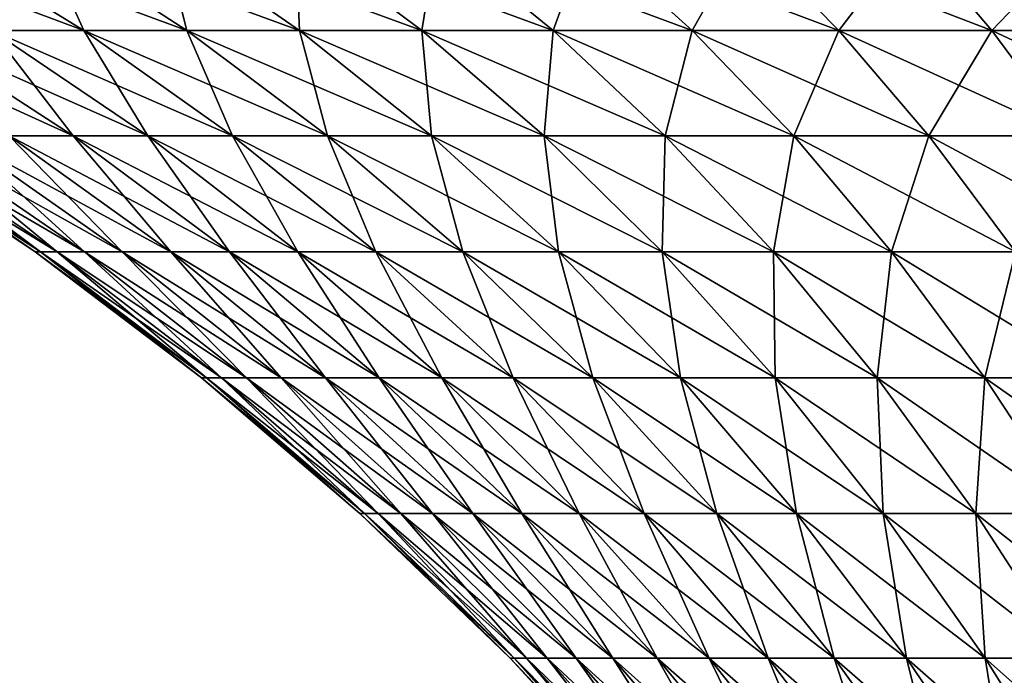
# Model space of a CAD drawing. Extents: x -136 to 136, y -198 to 0.
# Drawn here: x -124 to -112, y -13 to -5 of the extents above; entities that cross this region are included whole.
import ezdxf

# ---------------------------------------------------------------- set-up
doc = ezdxf.new("R2010")
doc.units = 0
doc.layers.add('L4', color=7, linetype='CONTINUOUS')

msp = doc.modelspace()

# ---------------------------------------------------------------- linework, layer by layer
at = {"layer": 'L4', "color": 7}
for points in [[(-123.9111, -5.210232, -13.80506), (-125.8319, -4.080716, -14.91408), (-122.8126, -5.210232, -15.55334)], [(-122.8126, -5.210232, -15.55334), (-125.8319, -4.080716, -14.91408), (-124.6452, -4.080716, -16.8028)], [(-122.8126, -5.210232, -15.55334), (-124.6452, -4.080716, -16.8028), (-121.5865, -5.210232, -17.21463)], [(-121.5865, -5.210232, -17.21463), (-124.6452, -4.080716, -16.8028), (-123.3206, -4.080716, -18.59755)], [(-122.8126, -5.210232, 15.55334), (-123.3206, -4.080716, 18.59755), (-124.6452, -4.080716, 16.8028)], [(-122.8126, -5.210232, 15.55334), (-124.6452, -4.080716, 16.8028), (-123.9111, -5.210232, 13.80506)], [(-121.5865, -5.210232, -17.21463), (-123.3206, -4.080716, -18.59755), (-120.2397, -5.210232, -18.77966)], [(-120.2397, -5.210232, -18.77966), (-123.3206, -4.080716, -18.59755), (-121.8656, -4.080716, -20.2883)], [(-121.5865, -5.210232, 17.21463), (-121.8656, -4.080716, 20.2883), (-123.3206, -4.080716, 18.59755)], [(-121.5865, -5.210232, 17.21463), (-123.3206, -4.080716, 18.59755), (-122.8126, -5.210232, 15.55334)], [(-120.2397, -5.210232, -18.77966), (-121.8656, -4.080716, -20.2883), (-118.7797, -5.210232, -20.23966)], [(-118.7797, -5.210232, -20.23966), (-121.8656, -4.080716, -20.2883), (-120.2883, -4.080716, -21.86559)], [(-120.2397, -5.210232, 18.77966), (-120.2883, -4.080716, 21.86559), (-121.8656, -4.080716, 20.2883)], [(-120.2397, -5.210232, 18.77966), (-121.8656, -4.080716, 20.2883), (-121.5865, -5.210232, 17.21463)], [(-118.7797, -5.210232, -20.23966), (-120.2883, -4.080716, -21.86559), (-117.2146, -5.210232, -21.58647)], [(-117.2146, -5.210232, -21.58647), (-120.2883, -4.080716, -21.86559), (-118.5976, -4.080716, -23.32059)], [(-118.7797, -5.210232, 20.23966), (-118.5976, -4.080716, 23.32059), (-120.2883, -4.080716, 21.86559)], [(-118.7797, -5.210232, 20.23966), (-120.2883, -4.080716, 21.86559), (-120.2397, -5.210232, 18.77966)], [(-117.2146, -5.210232, 21.58647), (-118.5976, -4.080716, 23.32059), (-118.7797, -5.210232, 20.23966)], [(-117.2146, -5.210232, -21.58647), (-118.5976, -4.080716, -23.32059), (-115.5533, -5.210232, -22.81256)], [(-115.5533, -5.210232, -22.81256), (-118.5976, -4.080716, -23.32059), (-116.8028, -4.080716, -24.64518)], [(-117.2146, -5.210232, 21.58647), (-116.8028, -4.080716, 24.64518), (-118.5976, -4.080716, 23.32059)], [(-115.5533, -5.210232, 22.81256), (-116.8028, -4.080716, 24.64518), (-117.2146, -5.210232, 21.58647)], [(-115.5533, -5.210232, -22.81256), (-116.8028, -4.080716, -24.64518), (-113.8051, -5.210232, -23.91107)], [(-113.8051, -5.210232, -23.91107), (-116.8028, -4.080716, -24.64518), (-114.9141, -4.080716, -25.83194)], [(-115.5533, -5.210232, 22.81256), (-114.9141, -4.080716, 25.83194), (-116.8028, -4.080716, 24.64518)], [(-113.8051, -5.210232, 23.91107), (-114.9141, -4.080716, 25.83194), (-115.5533, -5.210232, 22.81256)], [(-113.8051, -5.210232, -23.91107), (-114.9141, -4.080716, -25.83194), (-111.9796, -5.210232, -24.87587)], [(-111.9796, -5.210232, -24.87587), (-114.9141, -4.080716, -25.83194), (-112.942, -4.080716, -26.87424)], [(-113.8051, -5.210232, 23.91107), (-112.942, -4.080716, 26.87424), (-114.9141, -4.080716, 25.83194)], [(-111.9796, -5.210232, 24.87587), (-112.942, -4.080716, 26.87424), (-113.8051, -5.210232, 23.91107)], [(-111.9796, -5.210232, -24.87587), (-112.942, -4.080716, -26.87424), (-110.0871, -5.210232, -25.70154)], [(-110.0871, -5.210232, -25.70154), (-112.942, -4.080716, -26.87424), (-110.8975, -4.080716, -27.76625)], [(-111.9796, -5.210232, 24.87587), (-110.8975, -4.080716, 27.76625), (-112.942, -4.080716, 26.87424)], [(-110.0871, -5.210232, 25.70154), (-110.8975, -4.080716, 27.76625), (-111.9796, -5.210232, 24.87587)], [(-123.7027, -6.469156, -9.302644), (-125.7015, -5.210232, -10.08711), (-122.9413, -6.469156, -11.04794)], [(-122.9413, -6.469156, -11.04794), (-125.7015, -5.210232, -10.08711), (-124.8759, -5.210232, -11.97959)], [(-122.9413, -6.469156, -11.04794), (-124.8759, -5.210232, -11.97959), (-122.0515, -6.469156, -12.73145)], [(-122.0515, -6.469156, -12.73145), (-124.8759, -5.210232, -11.97959), (-123.9111, -5.210232, -13.80506)], [(-122.9413, -6.469156, 11.04794), (-123.9111, -5.210232, 13.80506), (-124.8759, -5.210232, 11.97959)], [(-122.9413, -6.469156, 11.04794), (-124.8759, -5.210232, 11.97959), (-123.7027, -6.469156, 9.302644)], [(-122.0515, -6.469156, -12.73145), (-123.9111, -5.210232, -13.80506), (-121.0384, -6.469156, -14.34377)], [(-121.0384, -6.469156, -14.34377), (-123.9111, -5.210232, -13.80506), (-122.8126, -5.210232, -15.55334)], [(-122.0515, -6.469156, 12.73145), (-122.8126, -5.210232, 15.55334), (-123.9111, -5.210232, 13.80506)], [(-122.0515, -6.469156, 12.73145), (-123.9111, -5.210232, 13.80506), (-122.9413, -6.469156, 11.04794)], [(-121.0384, -6.469156, -14.34377), (-122.8126, -5.210232, -15.55334), (-119.9077, -6.469156, -15.87586)], [(-119.9077, -6.469156, -15.87586), (-122.8126, -5.210232, -15.55334), (-121.5865, -5.210232, -17.21463)], [(-121.0384, -6.469156, 14.34377), (-121.5865, -5.210232, 17.21463), (-122.8126, -5.210232, 15.55334)], [(-121.0384, -6.469156, 14.34377), (-122.8126, -5.210232, 15.55334), (-122.0515, -6.469156, 12.73145)], [(-119.9077, -6.469156, -15.87586), (-121.5865, -5.210232, -17.21463), (-118.6656, -6.469156, -17.31917)], [(-118.6656, -6.469156, -17.31917), (-121.5865, -5.210232, -17.21463), (-120.2397, -5.210232, -18.77966)], [(-119.9077, -6.469156, 15.87586), (-120.2397, -5.210232, 18.77966), (-121.5865, -5.210232, 17.21463)], [(-119.9077, -6.469156, 15.87586), (-121.5865, -5.210232, 17.21463), (-121.0384, -6.469156, 14.34377)], [(-118.6656, -6.469156, -17.31917), (-120.2397, -5.210232, -18.77966), (-117.3192, -6.469156, -18.66563)], [(-117.3192, -6.469156, -18.66563), (-120.2397, -5.210232, -18.77966), (-118.7797, -5.210232, -20.23966)], [(-118.6656, -6.469156, 17.31917), (-118.7797, -5.210232, 20.23966), (-120.2397, -5.210232, 18.77966)], [(-118.6656, -6.469156, 17.31917), (-120.2397, -5.210232, 18.77966), (-119.9077, -6.469156, 15.87586)], [(-117.3192, -6.469156, -18.66563), (-118.7797, -5.210232, -20.23966), (-115.8759, -6.469156, -19.9077)], [(-115.8759, -6.469156, -19.9077), (-118.7797, -5.210232, -20.23966), (-117.2146, -5.210232, -21.58647)], [(-117.3192, -6.469156, 18.66563), (-117.2146, -5.210232, 21.58647), (-118.7797, -5.210232, 20.23966)], [(-117.3192, -6.469156, 18.66563), (-118.7797, -5.210232, 20.23966), (-118.6656, -6.469156, 17.31917)], [(-115.8759, -6.469156, 19.9077), (-117.2146, -5.210232, 21.58647), (-117.3192, -6.469156, 18.66563)], [(-115.8759, -6.469156, -19.9077), (-117.2146, -5.210232, -21.58647), (-114.3438, -6.469156, -21.03844)], [(-114.3438, -6.469156, -21.03844), (-117.2146, -5.210232, -21.58647), (-115.5533, -5.210232, -22.81256)], [(-115.8759, -6.469156, 19.9077), (-115.5533, -5.210232, 22.81256), (-117.2146, -5.210232, 21.58647)], [(-114.3438, -6.469156, 21.03844), (-115.5533, -5.210232, 22.81256), (-115.8759, -6.469156, 19.9077)], [(-114.3438, -6.469156, -21.03844), (-115.5533, -5.210232, -22.81256), (-112.7314, -6.469156, -22.05152)], [(-112.7314, -6.469156, -22.05152), (-115.5533, -5.210232, -22.81256), (-113.8051, -5.210232, -23.91107)], [(-114.3438, -6.469156, 21.03844), (-113.8051, -5.210232, 23.91107), (-115.5533, -5.210232, 22.81256)], [(-112.7314, -6.469156, 22.05152), (-113.8051, -5.210232, 23.91107), (-114.3438, -6.469156, 21.03844)], [(-112.7314, -6.469156, -22.05152), (-113.8051, -5.210232, -23.91107), (-111.0479, -6.469156, -22.94129)], [(-111.0479, -6.469156, -22.94129), (-113.8051, -5.210232, -23.91107), (-111.9796, -5.210232, -24.87587)], [(-112.7314, -6.469156, 22.05152), (-111.9796, -5.210232, 24.87587), (-113.8051, -5.210232, 23.91107)], [(-111.0479, -6.469156, 22.94129), (-111.9796, -5.210232, 24.87587), (-112.7314, -6.469156, 22.05152)], [(-111.0479, -6.469156, -22.94129), (-111.9796, -5.210232, -24.87587), (-109.3026, -6.469156, -23.70275)], [(-109.3026, -6.469156, -23.70275), (-111.9796, -5.210232, -24.87587), (-110.0871, -5.210232, -25.70154)], [(-111.0479, -6.469156, 22.94129), (-110.0871, -5.210232, 25.70154), (-111.9796, -5.210232, 24.87587)], [(-123.394, -7.853064), (-125.3917, -6.469156, 1.902845), (-125.4629, -6.469156)], [(-123.394, -7.853064), (-125.4629, -6.469156), (-123.3286, -7.853064, -1.748238)], [(-123.3286, -7.853064, -1.748238), (-125.4629, -6.469156), (-125.3917, -6.469156, -1.902845)], [(-123.3286, -7.853064, -1.748238), (-125.3917, -6.469156, -1.902845), (-123.1327, -7.853064, -3.486699)], [(-123.1327, -7.853064, -3.486699), (-125.3917, -6.469156, -1.902845), (-125.1785, -6.469156, -3.795049)], [(-123.3286, -7.853064, 1.748238), (-125.1785, -6.469156, 3.795049), (-125.3917, -6.469156, 1.902845)], [(-123.3286, -7.853064, 1.748238), (-125.3917, -6.469156, 1.902845), (-123.394, -7.853064)], [(-123.1327, -7.853064, -3.486699), (-125.1785, -6.469156, -3.795049), (-122.8075, -7.853064, -5.205661)], [(-122.8075, -7.853064, -5.205661), (-125.1785, -6.469156, -3.795049), (-124.8245, -6.469156, -5.66603)], [(-123.1327, -7.853064, 3.486699), (-124.8245, -6.469156, 5.66603), (-125.1785, -6.469156, 3.795049)], [(-123.1327, -7.853064, 3.486699), (-125.1785, -6.469156, 3.795049), (-123.3286, -7.853064, 1.748238)], [(-122.8075, -7.853064, -5.205661), (-124.8245, -6.469156, -5.66603), (-122.3547, -7.853064, -6.895511)], [(-122.3547, -7.853064, -6.895511), (-124.8245, -6.469156, -5.66603), (-124.3317, -6.469156, -7.505323)], [(-122.8075, -7.853064, 5.205661), (-124.3317, -6.469156, 7.505323), (-124.8245, -6.469156, 5.66603)], [(-122.8075, -7.853064, 5.205661), (-124.8245, -6.469156, 5.66603), (-123.1327, -7.853064, 3.486699)], [(-122.3547, -7.853064, -6.895511), (-124.3317, -6.469156, -7.505323), (-121.7769, -7.853064, -8.546798)], [(-121.7769, -7.853064, -8.546798), (-124.3317, -6.469156, -7.505323), (-123.7027, -6.469156, -9.302644)], [(-122.3547, -7.853064, 6.895511), (-123.7027, -6.469156, 9.302644), (-124.3317, -6.469156, 7.505323)], [(-122.3547, -7.853064, 6.895511), (-124.3317, -6.469156, 7.505323), (-122.8075, -7.853064, 5.205661)], [(-121.7769, -7.853064, -8.546798), (-123.7027, -6.469156, -9.302644), (-121.0773, -7.853064, -10.15029)], [(-121.0773, -7.853064, -10.15029), (-123.7027, -6.469156, -9.302644), (-122.9413, -6.469156, -11.04794)], [(-121.7769, -7.853064, 8.546798), (-122.9413, -6.469156, 11.04794), (-123.7027, -6.469156, 9.302644)], [(-121.7769, -7.853064, 8.546798), (-123.7027, -6.469156, 9.302644), (-122.3547, -7.853064, 6.895511)], [(-121.0773, -7.853064, -10.15029), (-122.9413, -6.469156, -11.04794), (-120.2598, -7.853064, -11.69701)], [(-120.2598, -7.853064, -11.69701), (-122.9413, -6.469156, -11.04794), (-122.0515, -6.469156, -12.73145)], [(-121.0773, -7.853064, 10.15029), (-122.0515, -6.469156, 12.73145), (-122.9413, -6.469156, 11.04794)], [(-121.0773, -7.853064, 10.15029), (-122.9413, -6.469156, 11.04794), (-121.7769, -7.853064, 8.546798)], [(-120.2598, -7.853064, -11.69701), (-122.0515, -6.469156, -12.73145), (-119.3291, -7.853064, -13.17833)], [(-119.3291, -7.853064, -13.17833), (-122.0515, -6.469156, -12.73145), (-121.0384, -6.469156, -14.34377)], [(-120.2598, -7.853064, 11.69701), (-121.0384, -6.469156, 14.34377), (-122.0515, -6.469156, 12.73145)], [(-120.2598, -7.853064, 11.69701), (-122.0515, -6.469156, 12.73145), (-121.0773, -7.853064, 10.15029)], [(-119.3291, -7.853064, -13.17833), (-121.0384, -6.469156, -14.34377), (-118.2902, -7.853064, -14.58594)], [(-118.2902, -7.853064, -14.58594), (-121.0384, -6.469156, -14.34377), (-119.9077, -6.469156, -15.87586)], [(-119.3291, -7.853064, 13.17833), (-119.9077, -6.469156, 15.87586), (-121.0384, -6.469156, 14.34377)], [(-119.3291, -7.853064, 13.17833), (-121.0384, -6.469156, 14.34377), (-120.2598, -7.853064, 11.69701)], [(-118.2902, -7.853064, -14.58594), (-119.9077, -6.469156, -15.87586), (-117.149, -7.853064, -15.91198)], [(-117.149, -7.853064, -15.91198), (-119.9077, -6.469156, -15.87586), (-118.6656, -6.469156, -17.31917)], [(-118.2902, -7.853064, 14.58594), (-118.6656, -6.469156, 17.31917), (-119.9077, -6.469156, 15.87586)], [(-118.2902, -7.853064, 14.58594), (-119.9077, -6.469156, 15.87586), (-119.3291, -7.853064, 13.17833)], [(-117.149, -7.853064, -15.91198), (-118.6656, -6.469156, -17.31917), (-115.912, -7.853064, -17.14904)], [(-115.912, -7.853064, -17.14904), (-118.6656, -6.469156, -17.31917), (-117.3192, -6.469156, -18.66563)], [(-117.149, -7.853064, 15.91198), (-117.3192, -6.469156, 18.66563), (-118.6656, -6.469156, 17.31917)], [(-117.149, -7.853064, 15.91198), (-118.6656, -6.469156, 17.31917), (-118.2902, -7.853064, 14.58594)], [(-115.912, -7.853064, -17.14904), (-117.3192, -6.469156, -18.66563), (-114.5859, -7.853064, -18.29019)], [(-114.5859, -7.853064, -18.29019), (-117.3192, -6.469156, -18.66563), (-115.8759, -6.469156, -19.9077)], [(-115.912, -7.853064, 17.14904), (-115.8759, -6.469156, 19.9077), (-117.3192, -6.469156, 18.66563)], [(-115.912, -7.853064, 17.14904), (-117.3192, -6.469156, 18.66563), (-117.149, -7.853064, 15.91198)], [(-114.5859, -7.853064, 18.29019), (-115.8759, -6.469156, 19.9077), (-115.912, -7.853064, 17.14904)], [(-114.5859, -7.853064, -18.29019), (-115.8759, -6.469156, -19.9077), (-113.1783, -7.853064, -19.32905)], [(-113.1783, -7.853064, -19.32905), (-115.8759, -6.469156, -19.9077), (-114.3438, -6.469156, -21.03844)], [(-114.5859, -7.853064, 18.29019), (-114.3438, -6.469156, 21.03844), (-115.8759, -6.469156, 19.9077)], [(-113.1783, -7.853064, 19.32905), (-114.3438, -6.469156, 21.03844), (-114.5859, -7.853064, 18.29019)], [(-113.1783, -7.853064, -19.32905), (-114.3438, -6.469156, -21.03844), (-111.697, -7.853064, -20.25982)], [(-111.697, -7.853064, -20.25982), (-114.3438, -6.469156, -21.03844), (-112.7314, -6.469156, -22.05152)], [(-113.1783, -7.853064, 19.32905), (-112.7314, -6.469156, 22.05152), (-114.3438, -6.469156, 21.03844)], [(-111.697, -7.853064, 20.25982), (-112.7314, -6.469156, 22.05152), (-113.1783, -7.853064, 19.32905)], [(-111.697, -7.853064, -20.25982), (-112.7314, -6.469156, -22.05152), (-110.1503, -7.853064, -21.07729)], [(-110.1503, -7.853064, -21.07729), (-112.7314, -6.469156, -22.05152), (-111.0479, -6.469156, -22.94129)], [(-111.697, -7.853064, 20.25982), (-111.0479, -6.469156, 22.94129), (-112.7314, -6.469156, 22.05152)], [(-121.4108, -9.357098), (-123.3286, -7.853064, 1.748238), (-123.394, -7.853064)], [(-121.4108, -9.357098), (-123.394, -7.853064), (-121.3509, -9.357098, -1.600028)], [(-121.3509, -9.357098, -1.600028), (-123.394, -7.853064), (-123.3286, -7.853064, -1.748238)], [(-121.3509, -9.357098, -1.600028), (-123.3286, -7.853064, -1.748238), (-121.1716, -9.357098, -3.191109)], [(-121.1716, -9.357098, -3.191109), (-123.3286, -7.853064, -1.748238), (-123.1327, -7.853064, -3.486699)], [(-121.3509, -9.357098, 1.600028), (-123.1327, -7.853064, 3.486699), (-123.3286, -7.853064, 1.748238)], [(-121.3509, -9.357098, 1.600028), (-123.3286, -7.853064, 1.748238), (-121.4108, -9.357098)], [(-121.1716, -9.357098, -3.191109), (-123.1327, -7.853064, -3.486699), (-120.874, -9.357098, -4.764343)], [(-120.874, -9.357098, -4.764343), (-123.1327, -7.853064, -3.486699), (-122.8075, -7.853064, -5.205661)], [(-121.1716, -9.357098, 3.191109), (-122.8075, -7.853064, 5.205661), (-123.1327, -7.853064, 3.486699)], [(-121.1716, -9.357098, 3.191109), (-123.1327, -7.853064, 3.486699), (-121.3509, -9.357098, 1.600028)], [(-120.874, -9.357098, -4.764343), (-122.8075, -7.853064, -5.205661), (-120.4595, -9.357098, -6.310934)], [(-120.4595, -9.357098, -6.310934), (-122.8075, -7.853064, -5.205661), (-122.3547, -7.853064, -6.895511)], [(-120.874, -9.357098, 4.764343), (-122.3547, -7.853064, 6.895511), (-122.8075, -7.853064, 5.205661)], [(-120.874, -9.357098, 4.764343), (-122.8075, -7.853064, 5.205661), (-121.1716, -9.357098, 3.191109)], [(-120.4595, -9.357098, -6.310934), (-122.3547, -7.853064, -6.895511), (-119.9307, -9.357098, -7.82223)], [(-119.9307, -9.357098, -7.82223), (-122.3547, -7.853064, -6.895511), (-121.7769, -7.853064, -8.546798)], [(-120.4595, -9.357098, 6.310934), (-121.7769, -7.853064, 8.546798), (-122.3547, -7.853064, 6.895511)], [(-120.4595, -9.357098, 6.310934), (-122.3547, -7.853064, 6.895511), (-120.874, -9.357098, 4.764343)], [(-119.9307, -9.357098, -7.82223), (-121.7769, -7.853064, -8.546798), (-119.2904, -9.357098, -9.289782)], [(-119.2904, -9.357098, -9.289782), (-121.7769, -7.853064, -8.546798), (-121.0773, -7.853064, -10.15029)], [(-119.9307, -9.357098, 7.82223), (-121.0773, -7.853064, 10.15029), (-121.7769, -7.853064, 8.546798)], [(-119.9307, -9.357098, 7.82223), (-121.7769, -7.853064, 8.546798), (-120.4595, -9.357098, 6.310934)], [(-119.2904, -9.357098, -9.289782), (-121.0773, -7.853064, -10.15029), (-118.5423, -9.357098, -10.70538)], [(-118.5423, -9.357098, -10.70538), (-121.0773, -7.853064, -10.15029), (-120.2598, -7.853064, -11.69701)], [(-119.2904, -9.357098, 9.289782), (-120.2598, -7.853064, 11.69701), (-121.0773, -7.853064, 10.15029)], [(-119.2904, -9.357098, 9.289782), (-121.0773, -7.853064, 10.15029), (-119.9307, -9.357098, 7.82223)], [(-118.5423, -9.357098, -10.70538), (-120.2598, -7.853064, -11.69701), (-117.6904, -9.357098, -12.06111)], [(-117.6904, -9.357098, -12.06111), (-120.2598, -7.853064, -11.69701), (-119.3291, -7.853064, -13.17833)], [(-118.5423, -9.357098, 10.70538), (-119.3291, -7.853064, 13.17833), (-120.2598, -7.853064, 11.69701)], [(-118.5423, -9.357098, 10.70538), (-120.2598, -7.853064, 11.69701), (-119.2904, -9.357098, 9.289782)], [(-117.6904, -9.357098, -12.06111), (-119.3291, -7.853064, -13.17833), (-116.7396, -9.357098, -13.34939)], [(-116.7396, -9.357098, -13.34939), (-119.3291, -7.853064, -13.17833), (-118.2902, -7.853064, -14.58594)], [(-117.6904, -9.357098, 12.06111), (-118.2902, -7.853064, 14.58594), (-119.3291, -7.853064, 13.17833)], [(-117.6904, -9.357098, 12.06111), (-119.3291, -7.853064, 13.17833), (-118.5423, -9.357098, 10.70538)], [(-116.7396, -9.357098, -13.34939), (-118.2902, -7.853064, -14.58594), (-115.6952, -9.357098, -14.56302)], [(-115.6952, -9.357098, -14.56302), (-118.2902, -7.853064, -14.58594), (-117.149, -7.853064, -15.91198)], [(-116.7396, -9.357098, 13.34939), (-117.149, -7.853064, 15.91198), (-118.2902, -7.853064, 14.58594)], [(-116.7396, -9.357098, 13.34939), (-118.2902, -7.853064, 14.58594), (-117.6904, -9.357098, 12.06111)], [(-115.6952, -9.357098, -14.56302), (-117.149, -7.853064, -15.91198), (-114.563, -9.357098, -15.6952)], [(-114.563, -9.357098, -15.6952), (-117.149, -7.853064, -15.91198), (-115.912, -7.853064, -17.14904)], [(-115.6952, -9.357098, 14.56302), (-115.912, -7.853064, 17.14904), (-117.149, -7.853064, 15.91198)], [(-115.6952, -9.357098, 14.56302), (-117.149, -7.853064, 15.91198), (-116.7396, -9.357098, 13.34939)], [(-114.563, -9.357098, -15.6952), (-115.912, -7.853064, -17.14904), (-113.3494, -9.357098, -16.73961)], [(-113.3494, -9.357098, -16.73961), (-115.912, -7.853064, -17.14904), (-114.5859, -7.853064, -18.29019)], [(-114.563, -9.357098, 15.6952), (-114.5859, -7.853064, 18.29019), (-115.912, -7.853064, 17.14904)], [(-114.563, -9.357098, 15.6952), (-115.912, -7.853064, 17.14904), (-115.6952, -9.357098, 14.56302)], [(-113.3494, -9.357098, -16.73961), (-114.5859, -7.853064, -18.29019), (-112.0611, -9.357098, -17.6904)], [(-112.0611, -9.357098, -17.6904), (-114.5859, -7.853064, -18.29019), (-113.1783, -7.853064, -19.32905)], [(-113.3494, -9.357098, 16.73961), (-113.1783, -7.853064, 19.32905), (-114.5859, -7.853064, 18.29019)], [(-113.3494, -9.357098, 16.73961), (-114.5859, -7.853064, 18.29019), (-114.563, -9.357098, 15.6952)], [(-112.0611, -9.357098, 17.6904), (-113.1783, -7.853064, 19.32905), (-113.3494, -9.357098, 16.73961)], [(-112.0611, -9.357098, -17.6904), (-113.1783, -7.853064, -19.32905), (-110.7054, -9.357098, -18.54227)], [(-110.7054, -9.357098, -18.54227), (-113.1783, -7.853064, -19.32905), (-111.697, -7.853064, -20.25982)], [(-112.0611, -9.357098, 17.6904), (-111.697, -7.853064, 20.25982), (-113.1783, -7.853064, 19.32905)], [(-110.7054, -9.357098, 18.54227), (-111.697, -7.853064, 20.25982), (-112.0611, -9.357098, 17.6904)], [(-119.5201, -10.97597), (-121.3509, -9.357098, 1.600028), (-121.4108, -9.357098)], [(-119.5201, -10.97597), (-121.4108, -9.357098), (-119.4655, -10.97597, -1.458737)], [(-119.4655, -10.97597, -1.458737), (-121.4108, -9.357098), (-121.3509, -9.357098, -1.600028)], [(-119.4655, -10.97597, -1.458737), (-121.3509, -9.357098, -1.600028), (-119.3021, -10.97597, -2.909317)], [(-119.3021, -10.97597, -2.909317), (-121.3509, -9.357098, -1.600028), (-121.1716, -9.357098, -3.191109)], [(-119.4655, -10.97597, 1.458737), (-121.1716, -9.357098, 3.191109), (-121.3509, -9.357098, 1.600028)], [(-119.4655, -10.97597, 1.458737), (-121.3509, -9.357098, 1.600028), (-119.5201, -10.97597)], [(-119.3021, -10.97597, -2.909317), (-121.1716, -9.357098, -3.191109), (-119.0307, -10.97597, -4.343626)], [(-119.0307, -10.97597, -4.343626), (-121.1716, -9.357098, -3.191109), (-120.874, -9.357098, -4.764343)], [(-119.3021, -10.97597, 2.909317), (-120.874, -9.357098, 4.764343), (-121.1716, -9.357098, 3.191109)], [(-119.3021, -10.97597, 2.909317), (-121.1716, -9.357098, 3.191109), (-119.4655, -10.97597, 1.458737)], [(-119.0307, -10.97597, -4.343626), (-120.874, -9.357098, -4.764343), (-118.6529, -10.97597, -5.753644)], [(-118.6529, -10.97597, -5.753644), (-120.874, -9.357098, -4.764343), (-120.4595, -9.357098, -6.310934)], [(-119.0307, -10.97597, 4.343626), (-120.4595, -9.357098, 6.310934), (-120.874, -9.357098, 4.764343)], [(-119.0307, -10.97597, 4.343626), (-120.874, -9.357098, 4.764343), (-119.3021, -10.97597, 2.909317)], [(-118.6529, -10.97597, -5.753644), (-120.4595, -9.357098, -6.310934), (-118.1707, -10.97597, -7.131485)], [(-118.1707, -10.97597, -7.131485), (-120.4595, -9.357098, -6.310934), (-119.9307, -9.357098, -7.82223)], [(-118.6529, -10.97597, 5.753644), (-119.9307, -9.357098, 7.82223), (-120.4595, -9.357098, 6.310934)], [(-118.6529, -10.97597, 5.753644), (-120.4595, -9.357098, 6.310934), (-119.0307, -10.97597, 4.343626)], [(-118.1707, -10.97597, -7.131485), (-119.9307, -9.357098, -7.82223), (-117.587, -10.97597, -8.469445)], [(-117.587, -10.97597, -8.469445), (-119.9307, -9.357098, -7.82223), (-119.2904, -9.357098, -9.289782)], [(-118.1707, -10.97597, 7.131485), (-119.2904, -9.357098, 9.289782), (-119.9307, -9.357098, 7.82223)], [(-118.1707, -10.97597, 7.131485), (-119.9307, -9.357098, 7.82223), (-118.6529, -10.97597, 5.753644)], [(-117.587, -10.97597, -8.469445), (-119.2904, -9.357098, -9.289782), (-116.9049, -10.97597, -9.760039)], [(-116.9049, -10.97597, -9.760039), (-119.2904, -9.357098, -9.289782), (-118.5423, -9.357098, -10.70538)], [(-117.587, -10.97597, 8.469445), (-118.5423, -9.357098, 10.70538), (-119.2904, -9.357098, 9.289782)], [(-117.587, -10.97597, 8.469445), (-119.2904, -9.357098, 9.289782), (-118.1707, -10.97597, 7.131485)], [(-116.9049, -10.97597, -9.760039), (-118.5423, -9.357098, -10.70538), (-116.1282, -10.97597, -10.99605)], [(-116.1282, -10.97597, -10.99605), (-118.5423, -9.357098, -10.70538), (-117.6904, -9.357098, -12.06111)], [(-116.9049, -10.97597, 9.760039), (-117.6904, -9.357098, 12.06111), (-118.5423, -9.357098, 10.70538)], [(-116.9049, -10.97597, 9.760039), (-118.5423, -9.357098, 10.70538), (-117.587, -10.97597, 8.469445)], [(-116.1282, -10.97597, -10.99605), (-117.6904, -9.357098, -12.06111), (-115.2614, -10.97597, -12.17057)], [(-115.2614, -10.97597, -12.17057), (-117.6904, -9.357098, -12.06111), (-116.7396, -9.357098, -13.34939)], [(-116.1282, -10.97597, 10.99605), (-116.7396, -9.357098, 13.34939), (-117.6904, -9.357098, 12.06111)], [(-116.1282, -10.97597, 10.99605), (-117.6904, -9.357098, 12.06111), (-116.9049, -10.97597, 9.760039)], [(-115.2614, -10.97597, -12.17057), (-116.7396, -9.357098, -13.34939), (-114.3092, -10.97597, -13.27702)], [(-114.3092, -10.97597, -13.27702), (-116.7396, -9.357098, -13.34939), (-115.6952, -9.357098, -14.56302)], [(-115.2614, -10.97597, 12.17057), (-115.6952, -9.357098, 14.56302), (-116.7396, -9.357098, 13.34939)], [(-115.2614, -10.97597, 12.17057), (-116.7396, -9.357098, 13.34939), (-116.1282, -10.97597, 10.99605)], [(-114.3092, -10.97597, -13.27702), (-115.6952, -9.357098, -14.56302), (-113.277, -10.97597, -14.30923)], [(-113.277, -10.97597, -14.30923), (-115.6952, -9.357098, -14.56302), (-114.563, -9.357098, -15.6952)], [(-114.3092, -10.97597, 13.27702), (-114.563, -9.357098, 15.6952), (-115.6952, -9.357098, 14.56302)], [(-114.3092, -10.97597, 13.27702), (-115.6952, -9.357098, 14.56302), (-115.2614, -10.97597, 12.17057)], [(-113.277, -10.97597, -14.30923), (-114.563, -9.357098, -15.6952), (-112.1706, -10.97597, -15.26141)], [(-112.1706, -10.97597, -15.26141), (-114.563, -9.357098, -15.6952), (-113.3494, -9.357098, -16.73961)], [(-113.277, -10.97597, 14.30923), (-113.3494, -9.357098, 16.73961), (-114.563, -9.357098, 15.6952)], [(-113.277, -10.97597, 14.30923), (-114.563, -9.357098, 15.6952), (-114.3092, -10.97597, 13.27702)], [(-112.1706, -10.97597, -15.26141), (-113.3494, -9.357098, -16.73961), (-110.9961, -10.97597, -16.12825)], [(-110.9961, -10.97597, -16.12825), (-113.3494, -9.357098, -16.73961), (-112.0611, -9.357098, -17.6904)], [(-112.1706, -10.97597, 15.26141), (-112.0611, -9.357098, 17.6904), (-113.3494, -9.357098, 16.73961)], [(-112.1706, -10.97597, 15.26141), (-113.3494, -9.357098, 16.73961), (-113.277, -10.97597, 14.30923)], [(-110.9961, -10.97597, 16.12825), (-112.0611, -9.357098, 17.6904), (-112.1706, -10.97597, 15.26141)], [(-110.9961, -10.97597, -16.12825), (-112.0611, -9.357098, -17.6904), (-109.76, -10.97597, -16.90488)], [(-109.76, -10.97597, -16.90488), (-112.0611, -9.357098, -17.6904), (-110.7054, -9.357098, -18.54227)], [(-110.9961, -10.97597, 16.12825), (-110.7054, -9.357098, 18.54227), (-112.0611, -9.357098, 17.6904)], [(-117.7286, -12.704), (-119.4655, -10.97597, 1.458737), (-119.5201, -10.97597)], [(-117.7286, -12.704), (-119.5201, -10.97597), (-117.679, -12.704, -1.324861)], [(-117.679, -12.704, -1.324861), (-119.5201, -10.97597), (-119.4655, -10.97597, -1.458737)], [(-117.679, -12.704, -1.324861), (-119.4655, -10.97597, -1.458737), (-117.5306, -12.704, -2.642312)], [(-117.5306, -12.704, -2.642312), (-119.4655, -10.97597, -1.458737), (-119.3021, -10.97597, -2.909317)], [(-117.679, -12.704, 1.324861), (-119.3021, -10.97597, 2.909317), (-119.4655, -10.97597, 1.458737)], [(-117.679, -12.704, 1.324861), (-119.4655, -10.97597, 1.458737), (-117.7286, -12.704)], [(-117.5306, -12.704, -2.642312), (-119.3021, -10.97597, -2.909317), (-117.2841, -12.704, -3.944986)], [(-117.2841, -12.704, -3.944986), (-119.3021, -10.97597, -2.909317), (-119.0307, -10.97597, -4.343626)], [(-117.5306, -12.704, 2.642312), (-119.0307, -10.97597, 4.343626), (-119.3021, -10.97597, 2.909317)], [(-117.5306, -12.704, 2.642312), (-119.3021, -10.97597, 2.909317), (-117.679, -12.704, 1.324861)], [(-117.2841, -12.704, -3.944986), (-119.0307, -10.97597, -4.343626), (-116.941, -12.704, -5.225599)], [(-116.941, -12.704, -5.225599), (-119.0307, -10.97597, -4.343626), (-118.6529, -10.97597, -5.753644)], [(-117.2841, -12.704, 3.944986), (-118.6529, -10.97597, 5.753644), (-119.0307, -10.97597, 4.343626)], [(-117.2841, -12.704, 3.944986), (-119.0307, -10.97597, 4.343626), (-117.5306, -12.704, 2.642312)], [(-116.941, -12.704, -5.225599), (-118.6529, -10.97597, -5.753644), (-116.5031, -12.704, -6.476989)], [(-116.5031, -12.704, -6.476989), (-118.6529, -10.97597, -5.753644), (-118.1707, -10.97597, -7.131485)], [(-116.941, -12.704, 5.225599), (-118.1707, -10.97597, 7.131485), (-118.6529, -10.97597, 5.753644)], [(-116.941, -12.704, 5.225599), (-118.6529, -10.97597, 5.753644), (-117.2841, -12.704, 3.944986)], [(-116.5031, -12.704, -6.476989), (-118.1707, -10.97597, -7.131485), (-115.9729, -12.704, -7.692155)], [(-115.9729, -12.704, -7.692155), (-118.1707, -10.97597, -7.131485), (-117.587, -10.97597, -8.469445)], [(-116.5031, -12.704, 6.476989), (-117.587, -10.97597, 8.469445), (-118.1707, -10.97597, 7.131485)], [(-116.5031, -12.704, 6.476989), (-118.1707, -10.97597, 7.131485), (-116.941, -12.704, 5.225599)], [(-115.9729, -12.704, -7.692155), (-117.587, -10.97597, -8.469445), (-115.3534, -12.704, -8.864305)], [(-115.3534, -12.704, -8.864305), (-117.587, -10.97597, -8.469445), (-116.9049, -10.97597, -9.760039)], [(-115.9729, -12.704, 7.692155), (-116.9049, -10.97597, 9.760039), (-117.587, -10.97597, 8.469445)], [(-115.9729, -12.704, 7.692155), (-117.587, -10.97597, 8.469445), (-116.5031, -12.704, 6.476989)], [(-115.3534, -12.704, -8.864305), (-116.9049, -10.97597, -9.760039), (-114.6481, -12.704, -9.986881)], [(-114.6481, -12.704, -9.986881), (-116.9049, -10.97597, -9.760039), (-116.1282, -10.97597, -10.99605)], [(-115.3534, -12.704, 8.864305), (-116.1282, -10.97597, 10.99605), (-116.9049, -10.97597, 9.760039)], [(-115.3534, -12.704, 8.864305), (-116.9049, -10.97597, 9.760039), (-115.9729, -12.704, 7.692155)], [(-114.6481, -12.704, -9.986881), (-116.1282, -10.97597, -10.99605), (-113.8608, -12.704, -11.05361)], [(-113.8608, -12.704, -11.05361), (-116.1282, -10.97597, -10.99605), (-115.2614, -10.97597, -12.17057)], [(-114.6481, -12.704, 9.986881), (-115.2614, -10.97597, 12.17057), (-116.1282, -10.97597, 10.99605)], [(-114.6481, -12.704, 9.986881), (-116.1282, -10.97597, 10.99605), (-115.3534, -12.704, 8.864305)], [(-113.8608, -12.704, -11.05361), (-115.2614, -10.97597, -12.17057), (-112.996, -12.704, -12.05852)], [(-112.996, -12.704, -12.05852), (-115.2614, -10.97597, -12.17057), (-114.3092, -10.97597, -13.27702)], [(-113.8608, -12.704, 11.05361), (-114.3092, -10.97597, 13.27702), (-115.2614, -10.97597, 12.17057)], [(-113.8608, -12.704, 11.05361), (-115.2614, -10.97597, 12.17057), (-114.6481, -12.704, 9.986881)], [(-112.996, -12.704, -12.05852), (-114.3092, -10.97597, -13.27702), (-112.0585, -12.704, -12.99599)], [(-112.0585, -12.704, -12.99599), (-114.3092, -10.97597, -13.27702), (-113.277, -10.97597, -14.30923)], [(-112.996, -12.704, 12.05852), (-113.277, -10.97597, 14.30923), (-114.3092, -10.97597, 13.27702)], [(-112.996, -12.704, 12.05852), (-114.3092, -10.97597, 13.27702), (-113.8608, -12.704, 11.05361)], [(-112.0585, -12.704, -12.99599), (-113.277, -10.97597, -14.30923), (-111.0536, -12.704, -13.86079)], [(-111.0536, -12.704, -13.86079), (-113.277, -10.97597, -14.30923), (-112.1706, -10.97597, -15.26141)], [(-112.0585, -12.704, 12.99599), (-112.1706, -10.97597, 15.26141), (-113.277, -10.97597, 14.30923)], [(-112.0585, -12.704, 12.99599), (-113.277, -10.97597, 14.30923), (-112.996, -12.704, 12.05852)], [(-111.0536, -12.704, -13.86079), (-112.1706, -10.97597, -15.26141), (-109.9869, -12.704, -14.64806)], [(-109.9869, -12.704, -14.64806), (-112.1706, -10.97597, -15.26141), (-110.9961, -10.97597, -16.12825)], [(-111.0536, -12.704, 13.86079), (-110.9961, -10.97597, 16.12825), (-112.1706, -10.97597, 15.26141)], [(-111.0536, -12.704, 13.86079), (-112.1706, -10.97597, 15.26141), (-112.0585, -12.704, 12.99599)], [(-116.0427, -14.53512), (-117.679, -12.704, 1.324861), (-117.7286, -12.704)], [(-116.0427, -14.53512), (-117.7286, -12.704), (-115.9978, -14.53512, -1.198869)], [(-115.9978, -14.53512, -1.198869), (-117.7286, -12.704), (-117.679, -12.704, -1.324861)], [(-115.9978, -14.53512, -1.198869), (-117.679, -12.704, -1.324861), (-115.8635, -14.53512, -2.391033)], [(-115.8635, -14.53512, -2.391033), (-117.679, -12.704, -1.324861), (-117.5306, -12.704, -2.642312)], [(-115.9978, -14.53512, 1.198869), (-117.5306, -12.704, 2.642312), (-117.679, -12.704, 1.324861)], [(-115.9978, -14.53512, 1.198869), (-117.679, -12.704, 1.324861), (-116.0427, -14.53512)], [(-115.8635, -14.53512, -2.391033), (-117.5306, -12.704, -2.642312), (-115.6404, -14.53512, -3.569826)], [(-115.6404, -14.53512, -3.569826), (-117.5306, -12.704, -2.642312), (-117.2841, -12.704, -3.944986)], [(-115.8635, -14.53512, 2.391033), (-117.2841, -12.704, 3.944986), (-117.5306, -12.704, 2.642312)], [(-115.8635, -14.53512, 2.391033), (-117.5306, -12.704, 2.642312), (-115.9978, -14.53512, 1.198869)], [(-115.6404, -14.53512, -3.569826), (-117.2841, -12.704, -3.944986), (-115.3299, -14.53512, -4.728654)], [(-115.3299, -14.53512, -4.728654), (-117.2841, -12.704, -3.944986), (-116.941, -12.704, -5.225599)], [(-115.6404, -14.53512, 3.569826), (-116.941, -12.704, 5.225599), (-117.2841, -12.704, 3.944986)], [(-115.6404, -14.53512, 3.569826), (-117.2841, -12.704, 3.944986), (-115.8635, -14.53512, 2.391033)], [(-115.3299, -14.53512, -4.728654), (-116.941, -12.704, -5.225599), (-114.9337, -14.53512, -5.861039)], [(-114.9337, -14.53512, -5.861039), (-116.941, -12.704, -5.225599), (-116.5031, -12.704, -6.476989)], [(-115.3299, -14.53512, 4.728654), (-116.5031, -12.704, 6.476989), (-116.941, -12.704, 5.225599)], [(-115.3299, -14.53512, 4.728654), (-116.941, -12.704, 5.225599), (-115.6404, -14.53512, 3.569826)], [(-114.9337, -14.53512, -5.861039), (-116.5031, -12.704, -6.476989), (-114.4539, -14.53512, -6.960646)], [(-114.4539, -14.53512, -6.960646), (-116.5031, -12.704, -6.476989), (-115.9729, -12.704, -7.692155)], [(-114.9337, -14.53512, 5.861039), (-115.9729, -12.704, 7.692155), (-116.5031, -12.704, 6.476989)], [(-114.9337, -14.53512, 5.861039), (-116.5031, -12.704, 6.476989), (-115.3299, -14.53512, 4.728654)], [(-114.4539, -14.53512, -6.960646), (-115.9729, -12.704, -7.692155), (-113.8933, -14.53512, -8.021326)], [(-113.8933, -14.53512, -8.021326), (-115.9729, -12.704, -7.692155), (-115.3534, -12.704, -8.864305)], [(-114.4539, -14.53512, 6.960646), (-115.3534, -12.704, 8.864305), (-115.9729, -12.704, 7.692155)], [(-114.4539, -14.53512, 6.960646), (-115.9729, -12.704, 7.692155), (-114.9337, -14.53512, 5.861039)], [(-113.8933, -14.53512, -8.021326), (-115.3534, -12.704, -8.864305), (-113.2551, -14.53512, -9.037147)], [(-113.2551, -14.53512, -9.037147), (-115.3534, -12.704, -8.864305), (-114.6481, -12.704, -9.986881)], [(-113.8933, -14.53512, 8.021326), (-114.6481, -12.704, 9.986881), (-115.3534, -12.704, 8.864305)], [(-113.8933, -14.53512, 8.021326), (-115.3534, -12.704, 8.864305), (-114.4539, -14.53512, 6.960646)], [(-113.2551, -14.53512, -9.037147), (-114.6481, -12.704, -9.986881), (-112.5427, -14.53512, -10.00243)], [(-112.5427, -14.53512, -10.00243), (-114.6481, -12.704, -9.986881), (-113.8608, -12.704, -11.05361)], [(-113.2551, -14.53512, 9.037147), (-113.8608, -12.704, 11.05361), (-114.6481, -12.704, 9.986881)], [(-113.2551, -14.53512, 9.037147), (-114.6481, -12.704, 9.986881), (-113.8933, -14.53512, 8.021326)], [(-112.5427, -14.53512, -10.00243), (-113.8608, -12.704, -11.05361), (-111.7601, -14.53512, -10.91177)], [(-111.7601, -14.53512, -10.91177), (-113.8608, -12.704, -11.05361), (-112.996, -12.704, -12.05852)], [(-112.5427, -14.53512, 10.00243), (-112.996, -12.704, 12.05852), (-113.8608, -12.704, 11.05361)], [(-112.5427, -14.53512, 10.00243), (-113.8608, -12.704, 11.05361), (-113.2551, -14.53512, 9.037147)], [(-111.7601, -14.53512, -10.91177), (-112.996, -12.704, -12.05852), (-110.9118, -14.53512, -11.7601)], [(-110.9118, -14.53512, -11.7601), (-112.996, -12.704, -12.05852), (-112.0585, -12.704, -12.99599)], [(-111.7601, -14.53512, 10.91177), (-112.0585, -12.704, 12.99599), (-112.996, -12.704, 12.05852)], [(-111.7601, -14.53512, 10.91177), (-112.996, -12.704, 12.05852), (-112.5427, -14.53512, 10.00243)], [(-110.9118, -14.53512, -11.7601), (-112.0585, -12.704, -12.99599), (-110.0024, -14.53512, -12.54265)], [(-110.0024, -14.53512, -12.54265), (-112.0585, -12.704, -12.99599), (-111.0536, -12.704, -13.86079)], [(-110.9118, -14.53512, 11.7601), (-111.0536, -12.704, 13.86079), (-112.0585, -12.704, 12.99599)], [(-110.9118, -14.53512, 11.7601), (-112.0585, -12.704, 12.99599), (-111.7601, -14.53512, 10.91177)]]:
    msp.add_3dface(points, dxfattribs=at)

doc.saveas('drawing.dxf')
